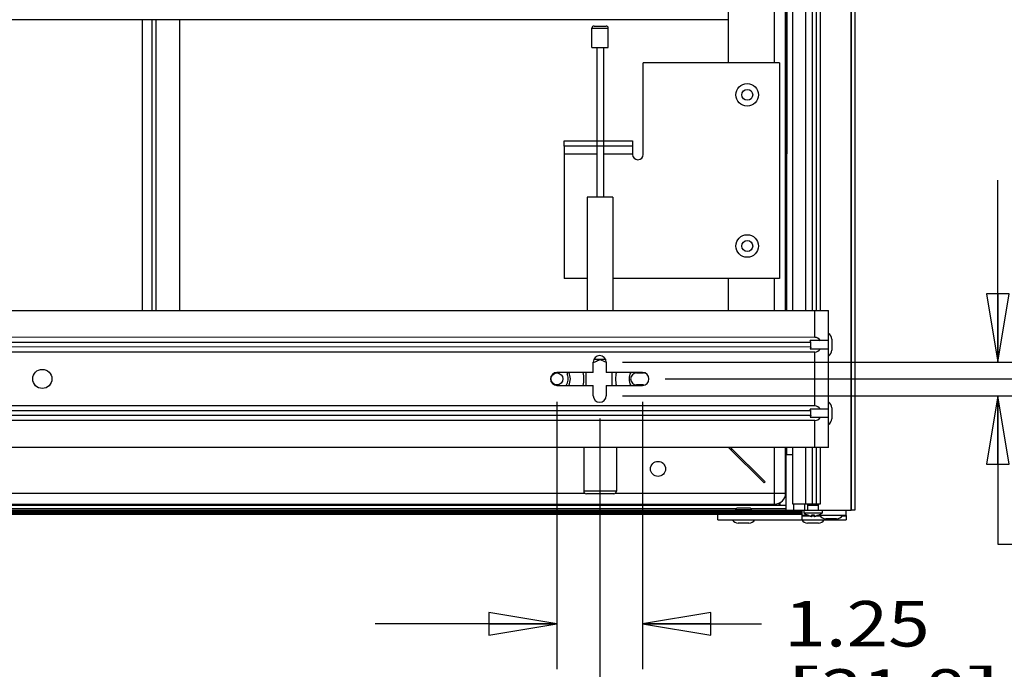
# Model space of a CAD drawing. Units: inches. Extents: x 0 to 17, y 0 to 11.
# Drawn here: x 4.9 to 7.6, y 1.9 to 3.7 of the extents above; entities that cross this region are included whole.
import ezdxf
from ezdxf.enums import TextEntityAlignment as Align

# ---------------------------------------------------------------- set-up
doc = ezdxf.new("R2010")
doc.units = ezdxf.units.IN
doc.header["$LTSCALE"] = 0.935
doc.header["$MEASUREMENT"] = 0
doc.layers.get('0').update_dxf_attribs({"linetype": 'CONTINUOUS'})
doc.layers.add('02___PRT_ALL_AXES', color=7, linetype='CONTINUOUS')
doc.styles.get("Standard").update_dxf_attribs({"font": 'bluprnt.ttf'})
doc.dimstyles.new('DIMSTYLE_1', dxfattribs={"dimtxt": 0.125, "dimasz": 0.1875, "dimexe": 0.125, "dimexo": 0.0625, "dimgap": 0.0625, "dimtad": 0, "dimtih": 1, "dimtoh": 1, "dimlfac": 5.319149, "dimzin": 4, "dimdsep": 46, "dimtxsty": 'Standard', "dimblk": 'CLOSED', "dimblk1": 'CLOSED', "dimblk2": 'CLOSED', "dimcen": 0.09, "dimazin": 1, "dimtfac": 1, "dimtofl": 0, "dimtmove": 0, "dimatfit": 3, "dimldrblk": 'CLOSED', "dimfxl": 0, "dimtolj": 1, "dimtzin": 4, "dimarcsym": 0})

# ---------------------------------------------------------------- blocks, each defined once
blk = doc.blocks.new('_CLOSED')
at = {"color": 0, "linetype": 'ByBlock'}
for p, q in [((0, 0), (-1, 0.167)), ((-1, 0.167), (-1, -0.167)), ((-1, -0.167), (0, 0)), ((-1, 0), (0, 0))]:
    blk.add_line(p, q, dxfattribs=at)
blk = doc.blocks.new('*D8')
at = {"color": 7, "linetype": 'Continuous'}
for p, q in [((6.6287, 4.5455), (8.1934, 4.5455)), ((8.0684, 4.5455), (8.0684, 3.651)), ((8.0684, 2.7445), (8.0684, 3.2135)), ((6.6276, 2.7445), (8.1934, 2.7445))]:
    blk.add_line(p, q, dxfattribs=at)
at = {"color": 7, "linetype": 'Continuous', "xscale": 0.1875, "yscale": 0.1875, "zscale": 0.1875}
for p, rotation in [((8.0684, 4.5455), 90), ((8.0684, 2.7445), 270)]:
    blk.add_blockref('_CLOSED', p, dxfattribs=dict(at, rotation=rotation))
at = {"color": 7, "linetype": 'Continuous'}
for s, p, p2 in [('9.58', (7.7184, 3.4635), (8.1184, 3.4635)), ('[', (7.7184, 3.276), (7.8184, 3.276)), (']', (8.3184, 3.276), (8.4184, 3.276)), ('243,3', (7.8184, 3.276), (8.3184, 3.276))]:
    blk.add_text(s, height=0.125, dxfattribs=at).set_placement(p, p2, align=Align.FIT)
blk = doc.blocks.new('*D9')
at = {"color": 7, "linetype": 'Continuous'}
for p, q in [((3.383, 2.6362), (3.383, 1.7076)), ((6.4476, 2.6359), (6.4476, 1.7076)), ((3.383, 1.8326), (4.6028, 1.8326)), ((6.4476, 1.8326), (5.2278, 1.8326))]:
    blk.add_line(p, q, dxfattribs=at)
at = {"color": 7, "linetype": 'Continuous', "xscale": 0.1875, "yscale": 0.1875, "zscale": 0.1875, "rotation": 180}
blk.add_blockref('_CLOSED', (3.383, 1.8326), dxfattribs=at)
at = {"color": 7, "linetype": 'Continuous', "xscale": 0.1875, "yscale": 0.1875, "zscale": 0.1875}
blk.add_blockref('_CLOSED', (6.4476, 1.8326), dxfattribs=at)
at = {"color": 7, "linetype": 'Continuous'}
for s, p, p2 in [('16.30', (4.6653, 1.7701), (5.1653, 1.7701)), ('[', (4.6653, 1.5826), (4.7653, 1.5826)), ('414', (4.7653, 1.5826), (5.0653, 1.5826)), (']', (5.0653, 1.5826), (5.1653, 1.5826))]:
    blk.add_text(s, height=0.125, dxfattribs=at).set_placement(p, p2, align=Align.FIT)
blk = doc.blocks.new('*D11')
at = {"color": 7, "linetype": 'Continuous'}
for p, q in [((6.3301, 2.682), (6.3301, 1.9471)), ((6.5651, 2.682), (6.5651, 1.9471)), ((6.3301, 2.0721), (5.8301, 2.0721)), ((6.5651, 2.0721), (6.892, 2.0721))]:
    blk.add_line(p, q, dxfattribs=at)
at = {"color": 7, "linetype": 'Continuous', "xscale": 0.1875, "yscale": 0.1875, "zscale": 0.1875}
blk.add_blockref('_CLOSED', (6.3301, 2.0721), dxfattribs=at)
at = {"color": 7, "linetype": 'Continuous', "xscale": 0.1875, "yscale": 0.1875, "zscale": 0.1875, "rotation": 180}
blk.add_blockref('_CLOSED', (6.5651, 2.0721), dxfattribs=at)
at = {"color": 7, "linetype": 'Continuous'}
for s, p, p2 in [('1.25', (6.9545, 2.0096), (7.3545, 2.0096)), ('[', (6.9545, 1.8221), (7.0545, 1.8221)), ('31,8', (7.0545, 1.8221), (7.4545, 1.8221)), (']', (7.4545, 1.8221), (7.5545, 1.8221))]:
    blk.add_text(s, height=0.125, dxfattribs=at).set_placement(p, p2, align=Align.FIT)
blk = doc.blocks.new('*D13')
at = {"color": 7, "linetype": 'Continuous'}
for p, q in [((7.5419, 2.7906), (7.5419, 3.2906)), ((6.5101, 2.7906), (7.6669, 2.7906)), ((6.5101, 2.6984), (7.6669, 2.6984)), ((7.5419, 2.6984), (7.5419, 2.291)), ((7.5419, 2.291), (7.7294, 2.291))]:
    blk.add_line(p, q, dxfattribs=at)
at = {"color": 7, "linetype": 'Continuous', "xscale": 0.1875, "yscale": 0.1875, "zscale": 0.1875}
for p, rotation in [((7.5419, 2.7906), 270), ((7.5419, 2.6984), 90)]:
    blk.add_blockref('_CLOSED', p, dxfattribs=dict(at, rotation=rotation))
at = {"color": 7, "linetype": 'Continuous'}
for s, p, p2 in [('.49', (7.7919, 2.2285), (8.0919, 2.2285)), ('[', (7.7919, 2.041), (7.8919, 2.041)), ('12,4', (7.8919, 2.041), (8.2919, 2.041)), (']', (8.2919, 2.041), (8.3919, 2.041))]:
    blk.add_text(s, height=0.125, dxfattribs=at).set_placement(p, p2, align=Align.FIT)

msp = doc.modelspace()

# ---------------------------------------------------------------- linework, layer by layer
at = {"color": 7, "linetype": 'Continuous'}
for p, q in [((7.1383, 2.3839), (7.1383, 4.9219)), ((7.1389, 4.9219), (7.1389, 2.3839)), ((7.1483, 4.9219), (7.1483, 2.3839)), ((6.9774, 4.3575), (6.9772, 2.9325)), ((7.0137, 2.9325), (7.0138, 4.3575)), ((7.0319, 2.9325), (7.032, 4.3575)), ((7.043, 2.9325), (7.0432, 4.3575)), ((7.0543, 2.9325), (7.0544, 4.3575)), ((6.9603, 2.9325), (6.9604, 4.1992)), ((6.9614, 4.1992), (6.9613, 2.9325)), ((6.8003, 4.136), (6.8004, 3.6131)), ((6.9282, 3.6131), (6.9282, 4.136)), ((6.9584, 2.9325), (6.9583, 4.136)), ((6.8004, 3.7313), (3.9105, 3.7313)), ((5.1903, 3.7313), (5.1903, 2.9326)), ((5.2166, 3.7313), (5.2166, 2.9326)), ((5.2274, 3.7313), (5.2274, 2.9326)), ((5.2931, 3.7313), (5.2931, 2.9326)), ((6.4264, 3.7082), (6.4709, 3.7082)), ((6.4322, 3.714), (6.4651, 3.714)), ((6.9418, 3.6131), (6.5673, 3.6131)), ((6.5673, 3.3612), (6.5673, 3.6131)), ((6.9418, 3.6131), (6.9418, 3.0209)), ((6.3498, 3.3983), (6.5378, 3.3984)), ((6.3498, 3.3837), (6.3498, 3.3983)), ((6.5378, 3.3837), (6.3498, 3.3837)), ((6.4396, 3.3836), (6.3498, 3.3836)), ((6.3498, 3.3836), (6.3498, 3.0209)), ((6.5378, 3.3836), (6.4576, 3.3836)), ((6.5378, 3.3984), (6.5378, 3.3837)), ((6.5378, 3.3836), (6.5378, 3.3612)), ((6.4396, 3.3616), (6.3498, 3.3616)), ((6.5378, 3.3616), (6.4576, 3.3616)), ((6.5523, 3.3467), (6.5528, 3.3467)), ((6.4131, 3.0209), (6.3498, 3.0209)), ((6.9418, 3.0209), (6.4841, 3.0209)), ((6.8004, 3.0209), (6.8004, 2.9325)), ((6.9283, 2.9325), (6.9283, 3.0209)), ((2.7551, 2.9328), (7.0765, 2.9324)), ((7.0389, 2.8587), (7.0389, 2.9325)), ((7.0765, 2.5564), (7.0765, 2.9324)), ((7.0389, 2.8587), (2.7927, 2.859)), ((7.0278, 2.8448), (2.8038, 2.8452)), ((7.0765, 2.8497), (7.026, 2.8497)), ((7.0278, 2.8448), (7.026, 2.8497)), ((7.0278, 2.8321), (7.0278, 2.8448)), ((7.0389, 2.8183), (2.7927, 2.8186)), ((7.0278, 2.8321), (2.8038, 2.8325)), ((7.0278, 2.8321), (7.026, 2.8272)), ((7.026, 2.8272), (7.0765, 2.8272)), ((7.0389, 2.6707), (7.0389, 2.8183)), ((6.4298, 2.7897), (6.4349, 2.7917)), ((6.4298, 2.7624), (6.4298, 2.7906)), ((6.4637, 2.7983), (6.4315, 2.7983)), ((6.4486, 2.7983), (6.4607, 2.7924)), ((6.4607, 2.7924), (6.4655, 2.7904)), ((6.4655, 2.7906), (6.4655, 2.7624)), ((6.4298, 2.7624), (6.3301, 2.7624)), ((6.4093, 2.7624), (6.4093, 2.7266)), ((6.5651, 2.7624), (6.4655, 2.7624)), ((6.482, 2.7266), (6.482, 2.7624)), ((6.3301, 2.7267), (6.4298, 2.7266)), ((6.4298, 2.6984), (6.4298, 2.7266)), ((6.4655, 2.7266), (6.5651, 2.7266)), ((6.4655, 2.7266), (6.4655, 2.6984)), ((7.0389, 2.6707), (2.7927, 2.671)), ((7.0278, 2.6568), (2.8038, 2.6572)), ((7.0765, 2.6617), (7.0259, 2.6617)), ((7.0278, 2.6568), (7.0259, 2.6617)), ((7.0278, 2.6441), (7.0278, 2.6568)), ((7.0389, 2.6303), (2.7927, 2.6306)), ((7.0278, 2.6441), (2.8038, 2.6445)), ((7.0278, 2.6441), (7.0259, 2.6392)), ((7.0259, 2.6392), (7.0765, 2.6392)), ((7.0389, 2.5565), (7.0389, 2.6303)), ((7.0765, 2.5564), (2.7551, 2.5568)), ((6.8994, 2.4595), (6.8014, 2.5565)), ((6.8063, 2.5517), (6.8116, 2.5517)), ((6.8068, 2.5565), (6.9021, 2.4622)), ((6.9283, 2.4008), (6.9283, 2.5565)), ((6.9584, 2.4308), (6.9584, 2.5565)), ((6.9603, 2.3839), (6.9603, 2.5565)), ((6.9612, 2.5565), (6.9612, 2.5372)), ((6.9772, 2.5565), (6.9772, 2.4017)), ((7.0137, 2.4017), (7.0137, 2.5565)), ((7.0319, 2.4017), (7.0319, 2.5565)), ((7.043, 2.4017), (7.043, 2.5565)), ((7.0543, 2.4017), (7.0543, 2.5565)), ((6.9612, 2.5372), (6.9772, 2.5372)), ((6.4935, 2.4367), (6.4036, 2.4367)), ((6.9021, 2.4622), (6.8994, 2.4595)), ((2.892, 2.4305), (6.4066, 2.4308)), ((6.4861, 2.4294), (6.4109, 2.4294)), ((6.4905, 2.4308), (6.9283, 2.4309)), ((6.9283, 2.4309), (6.9466, 2.4309)), ((6.9466, 2.4309), (6.9584, 2.4308)), ((2.6932, 2.3839), (6.9603, 2.3839)), ((2.8713, 2.398), (6.9603, 2.398)), ((2.9033, 2.4004), (6.9283, 2.4008)), ((6.8219, 2.3876), (3.0097, 2.3876)), ((6.8644, 2.3854), (6.8212, 2.3854)), ((6.8212, 2.3854), (6.8212, 2.3839)), ((6.8607, 2.3892), (6.8249, 2.3892)), ((6.9603, 2.3876), (6.8637, 2.3876)), ((6.8644, 2.3854), (6.8644, 2.3839)), ((6.9139, 2.4005), (6.9139, 2.398)), ((6.9161, 2.398), (6.9161, 2.4005)), ((6.933, 2.398), (6.933, 2.4012)), ((6.9396, 2.403), (6.9396, 2.398)), ((6.9424, 2.4043), (6.9424, 2.398)), ((6.9603, 2.3839), (7.0192, 2.3839)), ((6.9772, 2.4017), (7.0543, 2.4017)), ((6.9813, 2.3839), (6.9813, 2.4017)), ((7.0036, 2.3691), (7.0036, 2.3839)), ((7.011, 2.3839), (7.011, 2.4017)), ((7.0192, 2.3839), (7.0192, 2.4017)), ((7.0192, 2.398), (7.0477, 2.398)), ((7.0192, 2.3839), (7.1383, 2.3839)), ((7.0388, 2.4017), (7.0388, 2.398)), ((7.0416, 2.4017), (7.0416, 2.398)), ((7.0431, 2.398), (7.0431, 2.4017)), ((7.0477, 2.4017), (7.0477, 2.3839)), ((7.1248, 2.3691), (7.1248, 2.3839)), ((7.1483, 2.3839), (7.1389, 2.3839)), ((2.828, 2.3801), (7.0036, 2.3801)), ((7.0036, 2.3758), (2.828, 2.3758)), ((7.0036, 2.372), (2.828, 2.372)), ((6.7723, 2.3572), (6.7723, 2.372)), ((7.018, 2.3708), (7.018, 2.371)), ((7.0302, 2.3668), (7.0302, 2.371)), ((7.037, 2.371), (7.037, 2.3668)), ((7.0492, 2.371), (7.0492, 2.3708))]:
    msp.add_line(p, q, dxfattribs=at)
at = {"color": 3, "linetype": 'Continuous'}
for p, q in [((6.7723, 2.3572), (7.1248, 2.3572)), ((7.0226, 2.3691), (7.0036, 2.3691)), ((7.0036, 2.3572), (7.0036, 2.3691)), ((7.0266, 2.3677), (7.0036, 2.3677)), ((7.037, 2.3691), (7.0302, 2.3691)), ((7.037, 2.3677), (7.0302, 2.3677)), ((7.0536, 2.3677), (7.0406, 2.3677)), ((7.1248, 2.3691), (7.0447, 2.3691)), ((7.1248, 2.3677), (7.1137, 2.3677)), ((7.1248, 2.3691), (7.1248, 2.3572))]:
    msp.add_line(p, q, dxfattribs=at)
at = {"color": 7, "linetype": 'Continuous'}
for centre, radius, start, end in [((6.4322, 3.7082), 0.00583, 89.9949, 179.9949), ((6.4651, 3.7082), 0.00583, 359.9949, 89.9949), ((6.5522, 3.3612), 0.0145, 180.0051, 270.0051), ((6.5528, 3.3612), 0.0145, 270.0051, 0.0051), ((6.4476, 2.7906), 0.0179, 359.9949, 179.9949), ((6.3301, 2.7445), 0.0179, 89.9949, 269.9949), ((6.3646, 2.7598), 0.0067, 157.2261, 203.8815), ((6.5651, 2.7445), 0.0179, 269.9949, 89.9949), ((6.3301, 2.7445), 0.031, 324.8098, 23.8815), ((6.4476, 2.6984), 0.0179, 179.9949, 359.9949), ((6.4109, 2.4367), 0.00733, 179.9949, 269.9949), ((6.4861, 2.4367), 0.00733, 269.9949, 359.9949), ((6.9283, 2.4308), 0.0301, 270.0051, 0.0051), ((6.8249, 2.3854), 0.00376, 90, 180), ((6.8607, 2.3854), 0.00376, 0, 90), ((7.0476, 2.4338), 0.0696, 235.651, 244.8443), ((7.0463, 2.4318), 0.0671, 245.0215, 245.2647), ((7.0359, 2.3953), 0.029, 258.4746, 258.8012), ((7.0336, 2.4043), 0.0334, 264.1934, 275.8066), ((7.0314, 2.3953), 0.029, 281.1988, 281.5255), ((7.0209, 2.4318), 0.0671, 294.7353, 294.9785), ((7.0196, 2.4338), 0.0696, 295.1557, 304.349)]:
    msp.add_arc(centre, radius, start, end, dxfattribs=at)
for centre, start_param, end_param in [((7.0389, 2.7598), -0.428179, 0), ((7.0389, 2.9171), -3.141593, -2.713414), ((7.0389, 2.5718), -0.428179, 0), ((7.0389, 2.7291), -3.141593, -2.713414)]:
    msp.add_ellipse(centre, major_axis=(0, 0.0988), ratio=0.380513, start_param=start_param, end_param=end_param, dxfattribs=at)
for points, knots in [([(6.4349, 2.7917), (6.4373, 2.7927), (6.4418, 2.7948), (6.4463, 2.7971), (6.4486, 2.7983)], [0, 0, 0, 0, 0.499986, 1, 1, 1, 1]), ([(7.0183, 2.3709), (7.0192, 2.3704), (7.0211, 2.3696), (7.0241, 2.3685), (7.0265, 2.3677), (7.0285, 2.3672), (7.0296, 2.3669), (7.0301, 2.3668)], [0, 0, 0, 0, 0.250001, 0.5, 0.749992, 0.874998, 1, 1, 1, 1]), ([(7.0372, 2.3668), (7.0377, 2.3669), (7.0387, 2.3672), (7.0407, 2.3677), (7.0432, 2.3685), (7.0461, 2.3696), (7.048, 2.3704), (7.049, 2.3709)], [0, 0, 0, 0, 0.125002, 0.250008, 0.5, 0.749999, 1, 1, 1, 1])]:
    msp.add_open_spline(points, degree=3, knots=knots, dxfattribs=at)
at = {"layer": '02___PRT_ALL_AXES', "color": 7, "linetype": 'Continuous'}
for p, q in [((6.4264, 3.6546), (6.4264, 3.7082)), ((6.4709, 3.6546), (6.4709, 3.7082)), ((6.4264, 3.6546), (6.4709, 3.6546)), ((6.4396, 3.6546), (6.4396, 3.244)), ((6.4577, 3.6546), (6.4576, 3.244)), ((6.4131, 3.244), (6.413, 2.9325)), ((6.4841, 3.244), (6.4131, 3.244)), ((6.4841, 3.244), (6.4841, 2.9325)), ((7.0851, 2.8535), (7.0851, 2.8234)), ((6.5491, 2.761), (6.5679, 2.761)), ((6.5679, 2.728), (6.5491, 2.728)), ((7.0851, 2.6655), (7.0851, 2.6354)), ((6.4036, 2.5565), (6.4036, 2.4367)), ((6.4935, 2.5565), (6.4935, 2.4367)), ((6.9603, 2.5437), (6.9584, 2.5437)), ((6.8212, 2.3854), (6.8212, 2.3839)), ((6.8644, 2.3854), (6.8644, 2.3839)), ((7.0083, 2.3839), (7.0083, 2.3763)), ((7.0589, 2.3839), (7.0589, 2.3763)), ((7.0589, 2.3763), (7.0083, 2.3763)), ((7.0987, 2.3604), (7.0686, 2.3604)), ((6.8578, 2.3486), (6.8278, 2.3486)), ((7.0487, 2.3486), (7.0186, 2.3486))]:
    msp.add_line(p, q, dxfattribs=at)
for centre, radius in [((6.853, 3.525), 0.031), ((6.853, 3.525), 0.015), ((6.8531, 3.1097), 0.031), ((6.8531, 3.1097), 0.015), ((4.9158, 2.7446), 0.0263), ((6.3301, 2.7445), 0.0165), ((6.6078, 2.4975), 0.0207)]:
    msp.add_circle(centre, radius, dxfattribs=at)
for centre, radius, start, end in [((7.066, 2.8535), 0.0191, 359.9949, 56.8374), ((7.066, 2.8234), 0.0191, 303.1525, 359.9949), ((6.3301, 2.7445), 0.0369, 331.0781, 28.9118), ((6.3301, 2.7445), 0.074, 346.0219, 13.968), ((6.5651, 2.7445), 0.074, 166.0219, 193.968), ((6.5651, 2.7445), 0.0369, 151.0781, 208.9118), ((6.5491, 2.7445), 0.0165, 89.9949, 269.9949), ((6.5679, 2.7445), 0.0165, 67.0756, 89.9949), ((7.066, 2.6655), 0.0191, 359.9949, 56.8374), ((7.066, 2.6354), 0.0191, 303.1525, 359.9949), ((6.8278, 2.3677), 0.0191, 213.1576, 270), ((6.8578, 2.3677), 0.0191, 270, 326.8424), ((7.0186, 2.3677), 0.0191, 213.1576, 270), ((7.0476, 2.4338), 0.0696, 235.651, 244.8443), ((7.0487, 2.3677), 0.0191, 270, 326.8424), ((7.0196, 2.4338), 0.0696, 295.1557, 304.349), ((7.0686, 2.3795), 0.0191, 213.1576, 270), ((7.0987, 2.3795), 0.0191, 270, 326.8424)]:
    msp.add_arc(centre, radius, start, end, dxfattribs=at)

# ---------------------------------------------------------------- dimensions: what is measured, and where the dimension line sits
at = {"color": 7, "linetype": 'Continuous'}
for base, p1, p2, picture, middle in [((8.0684, 2.7445), (6.5662, 4.5455), (6.5651, 2.7445), '*D8', (8.0684, 3.4322)), ((7.5419, 2.6984), (6.4476, 2.7906), (6.4476, 2.6984), '*D13', (8.0919, 2.1973))]:
    dim = msp.add_linear_dim(base=base, p1=p1, p2=p2, angle=270, text='<>\\P[]', dimstyle='DIMSTYLE_1', dxfattribs=at)
    dim.commit()
    dim.dimension.update_dxf_attribs({"geometry": picture, "text_midpoint": middle, "dimtype": 160})
for base, p1, p2, picture, middle in [((6.5651, 2.0721), (6.3301, 2.7445), (6.5651, 2.7445), '*D11', (7.2545, 1.9784)), ((6.4476, 1.8326), (3.383, 2.6987), (6.4476, 2.6984), '*D9', (4.9153, 1.7389))]:
    dim = msp.add_linear_dim(base=base, p1=p1, p2=p2, text='<>\\P[]', dimstyle='DIMSTYLE_1', dxfattribs=at)
    dim.commit()
    dim.dimension.update_dxf_attribs({"geometry": picture, "text_midpoint": middle, "dimtype": 160})

doc.saveas('drawing.dxf')
